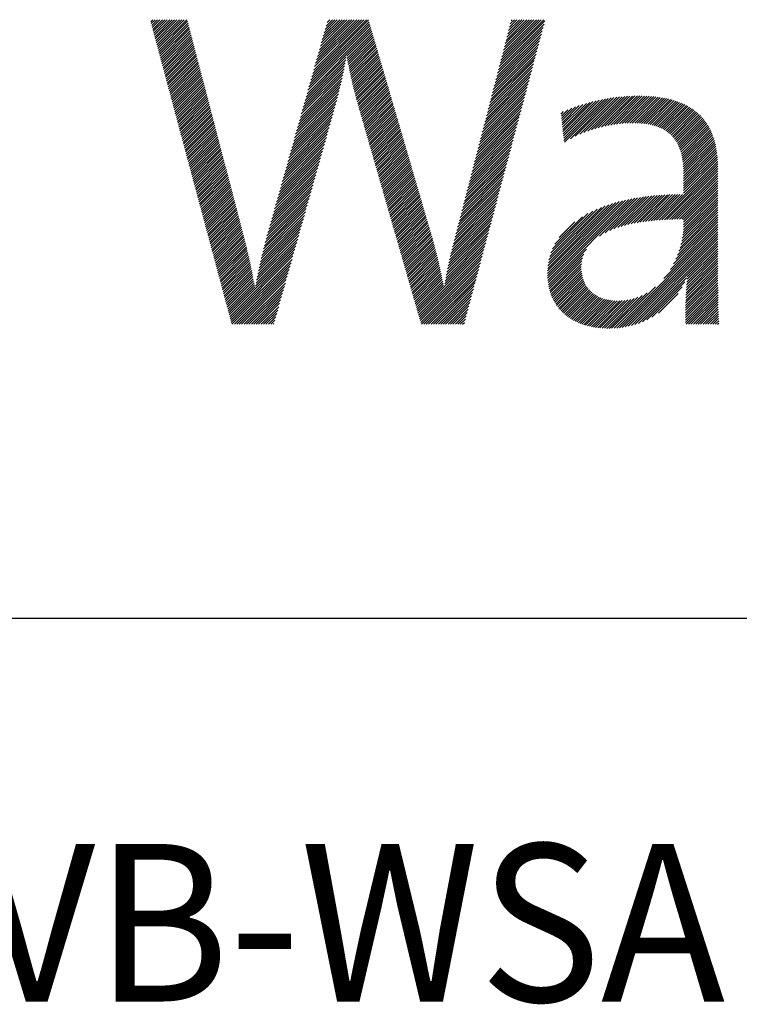
# Model space of a CAD drawing. Extents: x 1.6 to 20.6, y 0.9 to 26.
# Drawn here: x 3.2 to 4.8, y 23.3 to 25.5 of the extents above; entities that cross this region are included whole.
import ezdxf

# ---------------------------------------------------------------- set-up
doc = ezdxf.new("R2010")
doc.units = 0
doc.header["$LTSCALE"] = 2.5
doc.header["$MEASUREMENT"] = 0
doc.layers.get('0').update_dxf_attribs({"linetype": 'CONTINUOUS'})
doc.styles.add('PLATE', font='MyriadPro-Regular_0.ttf')

# ---------------------------------------------------------------- blocks, each defined once
blk = doc.blocks.new('CTITLE')
at = {"color": 4, "linetype": 'Continuous'}
for p, q in [((-6.92304, -0.29302), (-6.92297, -0.29294)), ((-6.92259, -0.29472), (-6.92081, -0.29294)), ((-6.92213, -0.29642), (-6.91865, -0.29294)), ((-6.92167, -0.29812), (-6.91649, -0.29294)), ((-6.92122, -0.29983), (-6.91433, -0.29294)), ((-6.92076, -0.30153), (-6.91217, -0.29294)), ((-6.92031, -0.30323), (-6.91002, -0.29294)), ((-6.91985, -0.30493), (-6.90786, -0.29294)), ((-6.91939, -0.30663), (-6.9057, -0.29294)), ((-6.91894, -0.30834), (-6.90354, -0.29294)), ((-6.91848, -0.31004), (-6.90138, -0.29294)), ((-6.91802, -0.31174), (-6.89922, -0.29294)), ((-6.91757, -0.31344), (-6.89706, -0.29294)), ((-6.91711, -0.31515), (-6.8949, -0.29294)), ((-6.91665, -0.31685), (-6.89275, -0.29294)), ((-6.9162, -0.31855), (-6.89059, -0.29294)), ((-6.91574, -0.32025), (-6.88982, -0.29433)), ((-6.91528, -0.32195), (-6.88937, -0.29605)), ((-6.78107, -0.34965), (-6.72796, -0.29654)), ((-6.78023, -0.34665), (-6.72845, -0.29487)), ((-6.77938, -0.34364), (-6.72894, -0.2932)), ((-6.77853, -0.34063), (-6.73084, -0.29294)), ((-6.77768, -0.33763), (-6.733, -0.29294)), ((-6.77684, -0.33462), (-6.73516, -0.29294)), ((-6.77599, -0.33162), (-6.73731, -0.29294)), ((-6.77514, -0.32861), (-6.73947, -0.29294)), ((-6.7743, -0.3256), (-6.74163, -0.29294)), ((-6.77345, -0.3226), (-6.74379, -0.29294)), ((-6.7726, -0.31959), (-6.74595, -0.29294)), ((-6.77175, -0.31659), (-6.74811, -0.29294)), ((-6.77091, -0.31358), (-6.75027, -0.29294)), ((-6.77006, -0.31058), (-6.75243, -0.29294)), ((-6.76921, -0.30757), (-6.75458, -0.29294)), ((-6.76837, -0.30456), (-6.75674, -0.29294)), ((-6.76752, -0.30156), (-6.7589, -0.29294)), ((-6.76667, -0.29855), (-6.76106, -0.29294)), ((-6.76583, -0.29555), (-6.76322, -0.29294)), ((-6.61348, -0.33749), (-6.57293, -0.29694)), ((-6.61272, -0.33458), (-6.57215, -0.294)), ((-6.61197, -0.33166), (-6.57325, -0.29294)), ((-6.61121, -0.32875), (-6.57541, -0.29294)), ((-6.61046, -0.32583), (-6.57757, -0.29294)), ((-6.6097, -0.32292), (-6.57972, -0.29294)), ((-6.60895, -0.32001), (-6.58188, -0.29294)), ((-6.60819, -0.31709), (-6.58404, -0.29294)), ((-6.60744, -0.31418), (-6.5862, -0.29294)), ((-6.60668, -0.31127), (-6.58836, -0.29294)), ((-6.60593, -0.30835), (-6.59052, -0.29294)), ((-6.60517, -0.30544), (-6.59268, -0.29294)), ((-6.60442, -0.30252), (-6.59484, -0.29294)), ((-6.60366, -0.29961), (-6.59699, -0.29294)), ((-6.60291, -0.2967), (-6.59915, -0.29294)), ((-6.60215, -0.29378), (-6.60131, -0.29294)), ((-6.91483, -0.32366), (-6.88893, -0.29776)), ((-6.91437, -0.32536), (-6.88848, -0.29947)), ((-6.91391, -0.32706), (-6.88803, -0.30118)), ((-6.91346, -0.32876), (-6.88758, -0.30289)), ((-6.913, -0.33047), (-6.88714, -0.3046)), ((-6.78361, -0.35867), (-6.72649, -0.30155)), ((-6.78277, -0.35566), (-6.72698, -0.29988)), ((-6.78192, -0.35266), (-6.72747, -0.29821)), ((-6.74826, -0.32547), (-6.726, -0.30322)), ((-6.74793, -0.3273), (-6.72552, -0.30489)), ((-6.61574, -0.34623), (-6.57529, -0.30577)), ((-6.61499, -0.34332), (-6.5745, -0.30283)), ((-6.61423, -0.3404), (-6.57372, -0.29989)), ((-6.91254, -0.33217), (-6.88669, -0.30631)), ((-6.91209, -0.33387), (-6.88624, -0.30802)), ((-6.91163, -0.33557), (-6.88579, -0.30973)), ((-6.91118, -0.33727), (-6.88534, -0.31144)), ((-6.91072, -0.33898), (-6.8849, -0.31315)), ((-6.91026, -0.34068), (-6.88445, -0.31487)), ((-6.7476, -0.32913), (-6.72503, -0.30656)), ((-6.74725, -0.33094), (-6.72454, -0.30823)), ((-6.74691, -0.33275), (-6.72405, -0.3099)), ((-6.74655, -0.33456), (-6.72356, -0.31157)), ((-6.74619, -0.33635), (-6.72307, -0.31324)), ((-6.74582, -0.33814), (-6.72258, -0.31491)), ((-6.61801, -0.35497), (-6.57764, -0.31461)), ((-6.61726, -0.35206), (-6.57686, -0.31166)), ((-6.6165, -0.34914), (-6.57607, -0.30872)), ((-6.90981, -0.34238), (-6.884, -0.31658)), ((-6.90935, -0.34408), (-6.88355, -0.31829)), ((-6.90889, -0.34579), (-6.8831, -0.32)), ((-6.90844, -0.34749), (-6.88266, -0.32171)), ((-6.90798, -0.34919), (-6.88221, -0.32342)), ((-6.74545, -0.33993), (-6.72209, -0.31658)), ((-6.74506, -0.34171), (-6.7216, -0.31825)), ((-6.74468, -0.34348), (-6.72111, -0.31992)), ((-6.74428, -0.34524), (-6.72063, -0.32159)), ((-6.74388, -0.347), (-6.72014, -0.32326)), ((-6.62028, -0.36371), (-6.58, -0.32344)), ((-6.61952, -0.3608), (-6.57921, -0.32049)), ((-6.61877, -0.35789), (-6.57843, -0.31755)), ((-6.90752, -0.35089), (-6.88176, -0.32513)), ((-6.90707, -0.3526), (-6.88131, -0.32684)), ((-6.90661, -0.3543), (-6.88087, -0.32855)), ((-6.90615, -0.356), (-6.88042, -0.33026)), ((-6.9057, -0.3577), (-6.87997, -0.33197)), ((-6.78616, -0.36769), (-6.74971, -0.33124)), ((-6.78531, -0.36468), (-6.74922, -0.3286)), ((-6.78446, -0.36167), (-6.74876, -0.32598)), ((-6.74347, -0.34875), (-6.71965, -0.32492)), ((-6.74306, -0.3505), (-6.71916, -0.32659)), ((-6.74264, -0.35223), (-6.71867, -0.32826)), ((-6.74221, -0.35397), (-6.71818, -0.32993)), ((-6.74178, -0.35569), (-6.71769, -0.3316)), ((-6.62254, -0.37246), (-6.58235, -0.33227)), ((-6.62179, -0.36954), (-6.58157, -0.32933)), ((-6.62103, -0.36663), (-6.58078, -0.32638)), ((-6.90524, -0.3594), (-6.87952, -0.33369)), ((-6.90478, -0.36111), (-6.87907, -0.3354)), ((-6.90433, -0.36281), (-6.87863, -0.33711)), ((-6.90387, -0.36451), (-6.87818, -0.33882)), ((-6.90341, -0.36621), (-6.87773, -0.34053)), ((-6.7887, -0.3767), (-6.75128, -0.33929)), ((-6.78785, -0.3737), (-6.75073, -0.33658)), ((-6.787, -0.37069), (-6.75021, -0.3339)), ((-6.74134, -0.35741), (-6.7172, -0.33327)), ((-6.74089, -0.35912), (-6.71671, -0.33494)), ((-6.74044, -0.36083), (-6.71622, -0.33661)), ((-6.73998, -0.36253), (-6.71574, -0.33828)), ((-6.73951, -0.36422), (-6.71525, -0.33995)), ((-6.62481, -0.3812), (-6.58471, -0.3411)), ((-6.62405, -0.37828), (-6.58392, -0.33816)), ((-6.6233, -0.37537), (-6.58314, -0.33521)), ((-6.90296, -0.36792), (-6.87728, -0.34224)), ((-6.9025, -0.36962), (-6.87684, -0.34395)), ((-6.90205, -0.37132), (-6.87639, -0.34566)), ((-6.90159, -0.37302), (-6.87594, -0.34737)), ((-6.90113, -0.37472), (-6.87549, -0.34908)), ((-6.79124, -0.38572), (-6.75305, -0.34753)), ((-6.79039, -0.38272), (-6.75244, -0.34476)), ((-6.78954, -0.37971), (-6.75185, -0.34201)), ((-6.73904, -0.36591), (-6.71476, -0.34162)), ((-6.73856, -0.36759), (-6.71427, -0.34329)), ((-6.73808, -0.36926), (-6.71378, -0.34496)), ((-6.7376, -0.37094), (-6.71329, -0.34663)), ((-6.73712, -0.37262), (-6.7128, -0.3483)), ((-6.62632, -0.38702), (-6.58628, -0.34699)), ((-6.62556, -0.38411), (-6.58549, -0.34405)), ((-6.90068, -0.37643), (-6.87504, -0.3508)), ((-6.90022, -0.37813), (-6.8746, -0.35251)), ((-6.89976, -0.37983), (-6.87415, -0.35422)), ((-6.89931, -0.38153), (-6.8737, -0.35593)), ((-6.89885, -0.38324), (-6.87325, -0.35764)), ((-6.79378, -0.39474), (-6.75502, -0.35598)), ((-6.79293, -0.39173), (-6.75434, -0.35314)), ((-6.79209, -0.38873), (-6.75368, -0.35032)), ((-6.73663, -0.37429), (-6.71231, -0.34997)), ((-6.73615, -0.37597), (-6.71182, -0.35164)), ((-6.73567, -0.37764), (-6.71133, -0.35331)), ((-6.73519, -0.37932), (-6.71085, -0.35498)), ((-6.7347, -0.381), (-6.71036, -0.35665)), ((-6.73422, -0.38267), (-6.70987, -0.35832)), ((-6.62858, -0.39577), (-6.58864, -0.35582)), ((-6.62783, -0.39285), (-6.58785, -0.35288)), ((-6.62707, -0.38994), (-6.58707, -0.34993)), ((-6.89839, -0.38494), (-6.8728, -0.35935)), ((-6.89794, -0.38664), (-6.87236, -0.36106)), ((-6.89748, -0.38834), (-6.87191, -0.36277)), ((-6.89702, -0.39005), (-6.87146, -0.36448)), ((-6.89657, -0.39175), (-6.87101, -0.36619)), ((-6.79632, -0.40376), (-6.75721, -0.36464)), ((-6.79547, -0.40075), (-6.75645, -0.36173)), ((-6.79463, -0.39775), (-6.75572, -0.35884)), ((-6.73374, -0.38435), (-6.70938, -0.35999)), ((-6.73325, -0.38602), (-6.70889, -0.36166)), ((-6.73277, -0.3877), (-6.7084, -0.36333)), ((-6.73229, -0.38938), (-6.70791, -0.365)), ((-6.73181, -0.39105), (-6.70742, -0.36667)), ((-6.63085, -0.40451), (-6.59099, -0.36465)), ((-6.63009, -0.40159), (-6.59021, -0.36171)), ((-6.62934, -0.39868), (-6.58942, -0.35876)), ((-6.55648, -0.38843), (-6.53532, -0.36727)), ((-6.55627, -0.39038), (-6.53232, -0.36643)), ((-6.55607, -0.39233), (-6.52941, -0.36567)), ((-6.55586, -0.39428), (-6.52656, -0.36499)), ((-6.55565, -0.39623), (-6.52379, -0.36437)), ((-6.55544, -0.39819), (-6.52107, -0.36381)), ((-6.55524, -0.40014), (-6.51841, -0.36331)), ((-6.55473, -0.40179), (-6.51581, -0.36287)), ((-6.54954, -0.39876), (-6.51325, -0.36247)), ((-6.54514, -0.39652), (-6.51074, -0.36212)), ((-6.54119, -0.39473), (-6.50827, -0.36181)), ((-6.53753, -0.39323), (-6.50585, -0.36155)), ((-6.53409, -0.39195), (-6.50347, -0.36132)), ((-6.53082, -0.39084), (-6.50112, -0.36113)), ((-6.5277, -0.38987), (-6.49881, -0.36098)), ((-6.52469, -0.38902), (-6.49653, -0.36086)), ((-6.52178, -0.38827), (-6.49428, -0.36077)), ((-6.51896, -0.38761), (-6.49207, -0.36072)), ((-6.51623, -0.38704), (-6.48988, -0.36069)), ((-6.51357, -0.38654), (-6.48773, -0.36069)), ((-6.51098, -0.38611), (-6.4856, -0.36072)), ((-6.50846, -0.38574), (-6.4835, -0.36078)), ((-6.50599, -0.38543), (-6.48142, -0.36086)), ((-6.50359, -0.38519), (-6.47938, -0.36098)), ((-6.50123, -0.38499), (-6.47737, -0.36113)), ((-6.49894, -0.38486), (-6.47538, -0.3613)), ((-6.49669, -0.38477), (-6.47343, -0.3615)), ((-6.4945, -0.38473), (-6.4715, -0.36174)), ((-6.49235, -0.38475), (-6.46961, -0.362)), ((-6.49026, -0.38481), (-6.46775, -0.3623)), ((-6.4882, -0.38491), (-6.46591, -0.36263)), ((-6.48619, -0.38506), (-6.46411, -0.36298)), ((-6.48423, -0.38526), (-6.46234, -0.36337)), ((-6.48232, -0.38551), (-6.4606, -0.36379)), ((-6.48046, -0.3858), (-6.4589, -0.36424)), ((-6.47864, -0.38615), (-6.45722, -0.36473)), ((-6.47688, -0.38655), (-6.45558, -0.36524)), ((-6.47517, -0.38699), (-6.45397, -0.36579)), ((-6.47351, -0.38749), (-6.45239, -0.36638)), ((-6.4719, -0.38805), (-6.45085, -0.36699)), ((-6.89611, -0.39345), (-6.87057, -0.3679)), ((-6.89565, -0.39515), (-6.87012, -0.36962)), ((-6.8952, -0.39685), (-6.86967, -0.37133)), ((-6.89474, -0.39856), (-6.86922, -0.37304)), ((-6.89428, -0.40026), (-6.86877, -0.37475)), ((-6.79886, -0.41277), (-6.75966, -0.37357)), ((-6.79801, -0.40977), (-6.75881, -0.37057)), ((-6.79717, -0.40676), (-6.75798, -0.36758)), ((-6.73132, -0.39273), (-6.70693, -0.36834)), ((-6.73084, -0.3944), (-6.70644, -0.37001)), ((-6.73036, -0.39608), (-6.70595, -0.37168)), ((-6.72988, -0.39776), (-6.70547, -0.37335)), ((-6.72939, -0.39943), (-6.70498, -0.37502)), ((-6.63311, -0.41325), (-6.59335, -0.37348)), ((-6.63236, -0.41034), (-6.59256, -0.37054)), ((-6.6316, -0.40742), (-6.59178, -0.3676)), ((-6.55773, -0.37672), (-6.55549, -0.37449)), ((-6.55752, -0.37867), (-6.55179, -0.37295)), ((-6.55731, -0.38063), (-6.54826, -0.37157)), ((-6.5571, -0.38258), (-6.54485, -0.37033)), ((-6.5569, -0.38453), (-6.54157, -0.3692)), ((-6.55669, -0.38648), (-6.5384, -0.36819)), ((-6.47035, -0.38865), (-6.44934, -0.36764)), ((-6.46885, -0.38931), (-6.44786, -0.36832)), ((-6.46741, -0.39002), (-6.44642, -0.36904)), ((-6.46602, -0.39079), (-6.44501, -0.36979)), ((-6.46468, -0.39162), (-6.44364, -0.37057)), ((-6.4634, -0.39249), (-6.4423, -0.37139)), ((-6.46218, -0.39343), (-6.441, -0.37225)), ((-6.46101, -0.39442), (-6.43973, -0.37314)), ((-6.4599, -0.39547), (-6.43849, -0.37406)), ((-6.45884, -0.39657), (-6.43729, -0.37502)), ((-6.45784, -0.39773), (-6.43613, -0.37602)), ((-6.89383, -0.40196), (-6.86833, -0.37646)), ((-6.89337, -0.40366), (-6.86788, -0.37817)), ((-6.89292, -0.40537), (-6.86743, -0.37988)), ((-6.89246, -0.40707), (-6.86698, -0.38159)), ((-6.892, -0.40877), (-6.86654, -0.3833)), ((-6.8014, -0.42179), (-6.7622, -0.38259)), ((-6.80056, -0.41879), (-6.76135, -0.37958)), ((-6.79971, -0.41578), (-6.76051, -0.37658)), ((-6.72891, -0.40111), (-6.70449, -0.37669)), ((-6.72843, -0.40279), (-6.704, -0.37836)), ((-6.72794, -0.40446), (-6.70351, -0.38003)), ((-6.72746, -0.40614), (-6.70302, -0.3817)), ((-6.72698, -0.40781), (-6.70253, -0.38337)), ((-6.63538, -0.42199), (-6.5957, -0.38232)), ((-6.63462, -0.41908), (-6.59492, -0.37937)), ((-6.63387, -0.41616), (-6.59413, -0.37643)), ((-6.4569, -0.39894), (-6.435, -0.37705)), ((-6.45601, -0.40022), (-6.43391, -0.37812)), ((-6.45518, -0.40154), (-6.43286, -0.37922)), ((-6.4544, -0.40292), (-6.43184, -0.38036)), ((-6.45368, -0.40436), (-6.43086, -0.38154)), ((-6.45301, -0.40585), (-6.42991, -0.38275)), ((-6.45239, -0.40739), (-6.429, -0.384)), ((-6.89155, -0.41047), (-6.86609, -0.38501)), ((-6.89109, -0.41217), (-6.86564, -0.38672)), ((-6.89063, -0.41388), (-6.86519, -0.38844)), ((-6.89018, -0.41558), (-6.86474, -0.39015)), ((-6.88972, -0.41728), (-6.8643, -0.39186)), ((-6.88926, -0.41898), (-6.86385, -0.39357)), ((-6.80394, -0.43081), (-6.76474, -0.39161)), ((-6.8031, -0.4278), (-6.7639, -0.3886)), ((-6.80225, -0.4248), (-6.76305, -0.3856)), ((-6.7265, -0.40949), (-6.70204, -0.38504)), ((-6.72601, -0.41117), (-6.70155, -0.38671)), ((-6.72553, -0.41284), (-6.70106, -0.38838)), ((-6.72505, -0.41452), (-6.70058, -0.39005)), ((-6.72457, -0.41619), (-6.70009, -0.39172)), ((-6.72408, -0.41787), (-6.6996, -0.39338)), ((-6.63764, -0.43073), (-6.59806, -0.39115)), ((-6.63689, -0.42782), (-6.59727, -0.3882)), ((-6.63613, -0.4249), (-6.59649, -0.38526)), ((-6.45183, -0.40899), (-6.42813, -0.38529)), ((-6.45132, -0.41063), (-6.4273, -0.38661)), ((-6.45086, -0.41233), (-6.4265, -0.38797)), ((-6.45045, -0.41408), (-6.42574, -0.38937)), ((-6.45009, -0.41588), (-6.42502, -0.39081)), ((-6.44977, -0.41772), (-6.42433, -0.39228)), ((-6.88881, -0.42069), (-6.8634, -0.39528)), ((-6.88835, -0.42239), (-6.86295, -0.39699)), ((-6.88789, -0.42409), (-6.8625, -0.3987)), ((-6.88744, -0.42579), (-6.86206, -0.40041)), ((-6.88698, -0.4275), (-6.86161, -0.40212)), ((-6.80649, -0.43983), (-6.76729, -0.40063)), ((-6.80564, -0.43682), (-6.76644, -0.39762)), ((-6.80479, -0.43382), (-6.76559, -0.39462)), ((-6.7236, -0.41955), (-6.69911, -0.39505)), ((-6.72312, -0.42122), (-6.69862, -0.39672)), ((-6.72263, -0.4229), (-6.69813, -0.39839)), ((-6.72215, -0.42457), (-6.69764, -0.40006)), ((-6.72167, -0.42625), (-6.69715, -0.40173)), ((-6.63991, -0.43947), (-6.60041, -0.39998)), ((-6.63915, -0.43656), (-6.59963, -0.39704)), ((-6.6384, -0.43365), (-6.59884, -0.39409)), ((-6.44951, -0.41962), (-6.42369, -0.39379)), ((-6.44928, -0.42155), (-6.42307, -0.39534)), ((-6.44911, -0.42353), (-6.4225, -0.39693)), ((-6.44897, -0.42556), (-6.42197, -0.39855)), ((-6.44888, -0.42762), (-6.42147, -0.40021)), ((-6.44882, -0.42973), (-6.42101, -0.40191)), ((-6.88652, -0.4292), (-6.86116, -0.40383)), ((-6.88607, -0.4309), (-6.86071, -0.40555)), ((-6.88561, -0.4326), (-6.86027, -0.40726)), ((-6.88515, -0.4343), (-6.85982, -0.40897)), ((-6.8847, -0.43601), (-6.85937, -0.41068)), ((-6.80903, -0.44885), (-6.76983, -0.40965)), ((-6.80818, -0.44584), (-6.76898, -0.40664)), ((-6.80733, -0.44283), (-6.76813, -0.40363)), ((-6.72119, -0.42793), (-6.69666, -0.4034)), ((-6.7207, -0.4296), (-6.69617, -0.40507)), ((-6.72022, -0.43128), (-6.69569, -0.40674)), ((-6.71974, -0.43295), (-6.6952, -0.40841)), ((-6.71926, -0.43463), (-6.69471, -0.41008)), ((-6.64217, -0.44821), (-6.60277, -0.40881)), ((-6.64142, -0.4453), (-6.60198, -0.40587)), ((-6.64066, -0.44239), (-6.6012, -0.40292)), ((-6.44881, -0.43187), (-6.42059, -0.40365)), ((-6.44881, -0.43403), (-6.4202, -0.40542)), ((-6.44881, -0.43619), (-6.41985, -0.40723)), ((-6.44881, -0.43835), (-6.41954, -0.40908)), ((-6.44881, -0.44051), (-6.41927, -0.41096)), ((-6.88424, -0.43771), (-6.85892, -0.41239)), ((-6.88379, -0.43941), (-6.85847, -0.4141)), ((-6.88333, -0.44111), (-6.85803, -0.41581)), ((-6.88287, -0.44282), (-6.85758, -0.41752)), ((-6.88242, -0.44452), (-6.85713, -0.41923)), ((-6.81157, -0.45786), (-6.77237, -0.41866)), ((-6.81072, -0.45486), (-6.77152, -0.41566)), ((-6.80987, -0.45185), (-6.77068, -0.41265)), ((-6.71877, -0.43631), (-6.69422, -0.41175)), ((-6.71829, -0.43798), (-6.69373, -0.41342)), ((-6.71781, -0.43966), (-6.69324, -0.41509)), ((-6.71732, -0.44133), (-6.69275, -0.41676)), ((-6.71684, -0.44301), (-6.69226, -0.41843)), ((-6.64444, -0.45696), (-6.60512, -0.41764)), ((-6.64368, -0.45404), (-6.60434, -0.4147)), ((-6.64293, -0.45113), (-6.60355, -0.41175)), ((-6.47058, -0.47091), (-6.41853, -0.41886)), ((-6.44881, -0.44267), (-6.41903, -0.41288)), ((-6.44881, -0.44482), (-6.41882, -0.41484)), ((-6.44881, -0.44698), (-6.41866, -0.41683)), ((-6.88196, -0.44622), (-6.85668, -0.42094)), ((-6.8815, -0.44792), (-6.85623, -0.42265)), ((-6.88105, -0.44962), (-6.85579, -0.42437)), ((-6.88059, -0.45133), (-6.85534, -0.42608)), ((-6.88013, -0.45303), (-6.85489, -0.42779)), ((-6.81411, -0.46688), (-6.77491, -0.42768)), ((-6.81326, -0.46387), (-6.77407, -0.42468)), ((-6.81242, -0.46087), (-6.77322, -0.42167)), ((-6.71636, -0.44469), (-6.69177, -0.4201)), ((-6.71588, -0.44636), (-6.69128, -0.42177)), ((-6.71539, -0.44804), (-6.6908, -0.42344)), ((-6.71491, -0.44971), (-6.69031, -0.42511)), ((-6.71443, -0.45139), (-6.68982, -0.42678)), ((-6.71395, -0.45307), (-6.68933, -0.42845)), ((-6.6467, -0.4657), (-6.60748, -0.42647)), ((-6.64595, -0.46278), (-6.60669, -0.42353)), ((-6.64519, -0.45987), (-6.60591, -0.42059)), ((-6.46826, -0.47075), (-6.41843, -0.42092)), ((-6.46596, -0.47061), (-6.41837, -0.42302)), ((-6.46368, -0.47049), (-6.41835, -0.42516)), ((-6.46143, -0.4704), (-6.41835, -0.42732)), ((-6.87968, -0.45473), (-6.85444, -0.4295)), ((-6.87922, -0.45643), (-6.854, -0.43121)), ((-6.87876, -0.45814), (-6.85355, -0.43292)), ((-6.87831, -0.45984), (-6.8531, -0.43463)), ((-6.87785, -0.46154), (-6.85265, -0.43634)), ((-6.81665, -0.4759), (-6.77746, -0.4367)), ((-6.8158, -0.47289), (-6.77661, -0.4337)), ((-6.81496, -0.46989), (-6.77576, -0.43069)), ((-6.71346, -0.45474), (-6.68884, -0.43012)), ((-6.71298, -0.45642), (-6.68835, -0.43179)), ((-6.7125, -0.45809), (-6.68786, -0.43346)), ((-6.71201, -0.45977), (-6.68737, -0.43513)), ((-6.71153, -0.46145), (-6.68688, -0.4368)), ((-6.64897, -0.47444), (-6.60983, -0.43531)), ((-6.64821, -0.47153), (-6.60905, -0.43236)), ((-6.64746, -0.46861), (-6.60826, -0.42942)), ((-6.45919, -0.47032), (-6.41835, -0.42947)), ((-6.45697, -0.47025), (-6.41835, -0.43163)), ((-6.45476, -0.47021), (-6.41835, -0.43379)), ((-6.45257, -0.47018), (-6.41835, -0.43595)), ((-6.87739, -0.46324), (-6.8522, -0.43805)), ((-6.87694, -0.46494), (-6.85176, -0.43976)), ((-6.87648, -0.46665), (-6.85131, -0.44147)), ((-6.87602, -0.46835), (-6.85086, -0.44319)), ((-6.87557, -0.47005), (-6.85041, -0.4449)), ((-6.81921, -0.48493), (-6.78, -0.44572)), ((-6.81835, -0.48191), (-6.77915, -0.44271)), ((-6.8175, -0.4789), (-6.7783, -0.43971)), ((-6.71105, -0.46312), (-6.68639, -0.43847)), ((-6.71057, -0.4648), (-6.68591, -0.44014)), ((-6.71008, -0.46648), (-6.68542, -0.44181)), ((-6.7096, -0.46815), (-6.68493, -0.44348)), ((-6.70912, -0.46983), (-6.68444, -0.44515)), ((-6.65123, -0.48318), (-6.61219, -0.44414)), ((-6.65048, -0.48027), (-6.6114, -0.44119)), ((-6.64972, -0.47735), (-6.61062, -0.43825)), ((-6.4504, -0.47016), (-6.41835, -0.43811)), ((-6.44883, -0.47507), (-6.41835, -0.44459)), ((-6.44881, -0.47073), (-6.41835, -0.44027)), ((-6.44881, -0.47289), (-6.41835, -0.44243)), ((-6.87511, -0.47175), (-6.84997, -0.44661)), ((-6.87465, -0.47346), (-6.84952, -0.44832)), ((-6.8742, -0.47516), (-6.84907, -0.45003)), ((-6.87374, -0.47686), (-6.84862, -0.45174)), ((-6.87329, -0.47856), (-6.84817, -0.45345)), ((-6.82156, -0.49376), (-6.78254, -0.45474)), ((-6.82081, -0.49085), (-6.78169, -0.45173)), ((-6.82003, -0.48791), (-6.78085, -0.44873)), ((-6.70864, -0.4715), (-6.68395, -0.44682)), ((-6.70815, -0.47318), (-6.68346, -0.44849)), ((-6.70767, -0.47486), (-6.68297, -0.45016)), ((-6.70719, -0.47653), (-6.68248, -0.45183)), ((-6.7067, -0.47821), (-6.68199, -0.4535)), ((-6.65351, -0.49193), (-6.61454, -0.45297)), ((-6.65274, -0.48901), (-6.61376, -0.45003)), ((-6.65199, -0.48609), (-6.61297, -0.44708)), ((-6.56988, -0.5184), (-6.50607, -0.4546)), ((-6.56986, -0.52054), (-6.5032, -0.45388)), ((-6.56976, -0.5226), (-6.50039, -0.45323)), ((-6.5696, -0.5246), (-6.49764, -0.45264)), ((-6.56938, -0.52654), (-6.49494, -0.4521)), ((-6.5691, -0.52841), (-6.4923, -0.45161)), ((-6.52377, -0.48524), (-6.4897, -0.45117)), ((-6.51854, -0.48218), (-6.48714, -0.45077)), ((-6.51442, -0.48022), (-6.48461, -0.45041)), ((-6.51079, -0.47874), (-6.48213, -0.45008)), ((-6.50744, -0.47755), (-6.47967, -0.44978)), ((-6.50429, -0.47656), (-6.47724, -0.44951)), ((-6.50129, -0.47572), (-6.47485, -0.44927)), ((-6.4984, -0.47499), (-6.47248, -0.44906)), ((-6.49561, -0.47435), (-6.47013, -0.44887)), ((-6.49289, -0.47379), (-6.46781, -0.44871)), ((-6.49024, -0.4733), (-6.4655, -0.44857)), ((-6.48764, -0.47286), (-6.46322, -0.44844)), ((-6.48509, -0.47247), (-6.46096, -0.44834)), ((-6.48259, -0.47213), (-6.45872, -0.44826)), ((-6.48012, -0.47182), (-6.4565, -0.44819)), ((-6.47769, -0.47155), (-6.45429, -0.44815)), ((-6.47529, -0.47131), (-6.4521, -0.44812)), ((-6.47292, -0.47109), (-6.44993, -0.4481)), ((-6.44961, -0.48448), (-6.41835, -0.45322)), ((-6.44929, -0.48201), (-6.41835, -0.45106)), ((-6.44906, -0.47962), (-6.41835, -0.4489)), ((-6.44891, -0.47731), (-6.41835, -0.44674)), ((-6.87283, -0.48027), (-6.84773, -0.45516)), ((-6.87237, -0.48197), (-6.84728, -0.45687)), ((-6.87192, -0.48367), (-6.84683, -0.45858)), ((-6.87146, -0.48537), (-6.84638, -0.4603)), ((-6.871, -0.48707), (-6.84593, -0.46201)), ((-6.82298, -0.49949), (-6.78423, -0.46075)), ((-6.82228, -0.49664), (-6.78339, -0.45775)), ((-6.70622, -0.47988), (-6.6815, -0.45517)), ((-6.70574, -0.48156), (-6.68102, -0.45684)), ((-6.70526, -0.48324), (-6.68053, -0.45851)), ((-6.70477, -0.48491), (-6.68004, -0.46017)), ((-6.70429, -0.48659), (-6.67955, -0.46184)), ((-6.70381, -0.48826), (-6.67906, -0.46351)), ((-6.65565, -0.50055), (-6.6169, -0.4618)), ((-6.65496, -0.4977), (-6.61611, -0.45886)), ((-6.65425, -0.49483), (-6.61533, -0.45591)), ((-6.56983, -0.5162), (-6.50903, -0.45539)), ((-6.56969, -0.5139), (-6.51208, -0.45628)), ((-6.56944, -0.51149), (-6.51523, -0.45728)), ((-6.56906, -0.50895), (-6.51851, -0.4584)), ((-6.56853, -0.50626), (-6.52196, -0.45968)), ((-6.56779, -0.50336), (-6.5256, -0.46117)), ((-6.56677, -0.50018), (-6.52952, -0.46293)), ((-6.45198, -0.49549), (-6.41835, -0.46186)), ((-6.45118, -0.49253), (-6.41835, -0.4597)), ((-6.45054, -0.48973), (-6.41835, -0.45754)), ((-6.45002, -0.48705), (-6.41835, -0.45538)), ((-6.87055, -0.48878), (-6.84549, -0.46372)), ((-6.87009, -0.49048), (-6.84504, -0.46543)), ((-6.86963, -0.49218), (-6.84459, -0.46714)), ((-6.86918, -0.49388), (-6.84414, -0.46885)), ((-6.86872, -0.49559), (-6.8437, -0.47056)), ((-6.86826, -0.49729), (-6.84325, -0.47227)), ((-6.82493, -0.50792), (-6.78678, -0.46977)), ((-6.8243, -0.50513), (-6.78593, -0.46676)), ((-6.82365, -0.50232), (-6.78508, -0.46376)), ((-6.70333, -0.48994), (-6.67857, -0.46518)), ((-6.70284, -0.49162), (-6.67808, -0.46685)), ((-6.70236, -0.49329), (-6.67759, -0.46852)), ((-6.70188, -0.49497), (-6.6771, -0.47019)), ((-6.70139, -0.49664), (-6.67661, -0.47186)), ((-6.65757, -0.50895), (-6.61926, -0.47063)), ((-6.65696, -0.50618), (-6.61847, -0.46769)), ((-6.65632, -0.50338), (-6.61769, -0.46475)), ((-6.56535, -0.4966), (-6.53385, -0.4651)), ((-6.56324, -0.49233), (-6.53886, -0.46795)), ((-6.45773, -0.50987), (-6.41835, -0.47049)), ((-6.45571, -0.5057), (-6.41835, -0.46833)), ((-6.45418, -0.502), (-6.41835, -0.46617)), ((-6.45296, -0.49863), (-6.41835, -0.46401)), ((-6.86781, -0.49899), (-6.8428, -0.47398)), ((-6.86735, -0.50069), (-6.84235, -0.47569)), ((-6.86689, -0.50239), (-6.8419, -0.4774)), ((-6.86644, -0.5041), (-6.84146, -0.47912)), ((-6.86598, -0.5058), (-6.84101, -0.48083)), ((-6.82672, -0.51619), (-6.78932, -0.47879)), ((-6.82614, -0.51345), (-6.78847, -0.47578)), ((-6.82554, -0.51069), (-6.78762, -0.47278)), ((-6.70091, -0.49832), (-6.67612, -0.47353)), ((-6.70043, -0.5), (-6.67564, -0.4752)), ((-6.69995, -0.50167), (-6.67515, -0.47687)), ((-6.69946, -0.50335), (-6.67466, -0.47854)), ((-6.69898, -0.50502), (-6.67417, -0.48021)), ((-6.65927, -0.51712), (-6.62161, -0.47946)), ((-6.65873, -0.51442), (-6.62083, -0.47652)), ((-6.65816, -0.5117), (-6.62004, -0.47358)), ((-6.55945, -0.48638), (-6.54555, -0.47248)), ((-6.50825, -0.56687), (-6.41835, -0.47697)), ((-6.50585, -0.56663), (-6.41835, -0.47913)), ((-6.4664, -0.52286), (-6.41835, -0.47481)), ((-6.46061, -0.51491), (-6.41835, -0.47265)), ((-6.86552, -0.5075), (-6.84056, -0.48254)), ((-6.86507, -0.5092), (-6.84012, -0.48426)), ((-6.86461, -0.51091), (-6.83968, -0.48598)), ((-6.86416, -0.51261), (-6.83925, -0.4877)), ((-6.8637, -0.51431), (-6.83881, -0.48942)), ((-6.82839, -0.52434), (-6.79186, -0.48781)), ((-6.82785, -0.52163), (-6.79101, -0.4848)), ((-6.82729, -0.51892), (-6.79017, -0.4818)), ((-6.6985, -0.5067), (-6.67368, -0.48188)), ((-6.69802, -0.50838), (-6.67319, -0.48355)), ((-6.69753, -0.51005), (-6.6727, -0.48522)), ((-6.69705, -0.51173), (-6.67222, -0.4869)), ((-6.69657, -0.5134), (-6.67174, -0.48858)), ((-6.66077, -0.5251), (-6.62397, -0.4883)), ((-6.66029, -0.52246), (-6.62318, -0.48535)), ((-6.65979, -0.5198), (-6.6224, -0.48241)), ((-6.50336, -0.5663), (-6.41835, -0.48128)), ((-6.50078, -0.56587), (-6.41835, -0.48344)), ((-6.49808, -0.56533), (-6.41835, -0.4856)), ((-6.49524, -0.56465), (-6.41835, -0.48776)), ((-6.86324, -0.51601), (-6.83838, -0.49115)), ((-6.86279, -0.51772), (-6.83796, -0.49288)), ((-6.86233, -0.51942), (-6.83753, -0.49462)), ((-6.86187, -0.52112), (-6.83711, -0.49636)), ((-6.86142, -0.52282), (-6.8367, -0.4981)), ((-6.85274, -0.55516), (-6.7944, -0.49683)), ((-6.82946, -0.52972), (-6.79356, -0.49382)), ((-6.82893, -0.52703), (-6.79271, -0.49081)), ((-6.69608, -0.51508), (-6.67127, -0.49026)), ((-6.6956, -0.51676), (-6.6708, -0.49196)), ((-6.69512, -0.51843), (-6.67034, -0.49366)), ((-6.69464, -0.52011), (-6.66989, -0.49536)), ((-6.69415, -0.52178), (-6.66944, -0.49707)), ((-6.68498, -0.55363), (-6.62554, -0.49418)), ((-6.6845, -0.55531), (-6.62632, -0.49713)), ((-6.66123, -0.52772), (-6.62475, -0.49124)), ((-6.56876, -0.53023), (-6.53532, -0.4968)), ((-6.49224, -0.56381), (-6.41835, -0.48992)), ((-6.48903, -0.56276), (-6.41835, -0.49208)), ((-6.44588, -0.52609), (-6.41835, -0.49855)), ((-6.44558, -0.52147), (-6.41835, -0.49424)), ((-6.44555, -0.5236), (-6.41835, -0.4964)), ((-6.86096, -0.52452), (-6.83628, -0.49985)), ((-6.8605, -0.52623), (-6.83588, -0.5016)), ((-6.86005, -0.52793), (-6.83548, -0.50336)), ((-6.85959, -0.52963), (-6.83508, -0.50512)), ((-6.85913, -0.53133), (-6.83468, -0.50688)), ((-6.85229, -0.55687), (-6.79525, -0.49983)), ((-6.85183, -0.55857), (-6.7961, -0.50284)), ((-6.85137, -0.56027), (-6.79695, -0.50585)), ((-6.69367, -0.52346), (-6.669, -0.49879)), ((-6.69319, -0.52514), (-6.66857, -0.50051)), ((-6.69271, -0.52681), (-6.66814, -0.50224)), ((-6.69222, -0.52849), (-6.66771, -0.50398)), ((-6.69174, -0.53017), (-6.66729, -0.50571)), ((-6.68402, -0.55698), (-6.62711, -0.50007)), ((-6.68353, -0.55866), (-6.62789, -0.50302)), ((-6.68305, -0.56033), (-6.62868, -0.50596)), ((-6.56836, -0.532), (-6.53755, -0.50119)), ((-6.56791, -0.53371), (-6.53868, -0.50447)), ((-6.56741, -0.53536), (-6.53932, -0.50727)), ((-6.4467, -0.53555), (-6.41835, -0.50719)), ((-6.44656, -0.53324), (-6.41835, -0.50503)), ((-6.44637, -0.5309), (-6.41835, -0.50287)), ((-6.44615, -0.52852), (-6.41835, -0.50071)), ((-6.85868, -0.53304), (-6.8343, -0.50865)), ((-6.85822, -0.53474), (-6.83391, -0.51043)), ((-6.85776, -0.53644), (-6.83354, -0.51221)), ((-6.85731, -0.53814), (-6.83317, -0.514)), ((-6.85685, -0.53984), (-6.8328, -0.51579)), ((-6.85092, -0.56197), (-6.79779, -0.50885)), ((-6.85036, -0.56357), (-6.79864, -0.51186)), ((-6.8482, -0.56357), (-6.79949, -0.51486)), ((-6.69126, -0.53184), (-6.66687, -0.50746)), ((-6.69077, -0.53352), (-6.66647, -0.50921)), ((-6.69029, -0.53519), (-6.66606, -0.51096)), ((-6.68981, -0.53687), (-6.66566, -0.51272)), ((-6.68933, -0.53855), (-6.66527, -0.51449)), ((-6.68257, -0.56201), (-6.62946, -0.5089)), ((-6.68197, -0.56357), (-6.63025, -0.51185)), ((-6.67982, -0.56357), (-6.63103, -0.51479)), ((-6.56686, -0.53697), (-6.53966, -0.50977)), ((-6.56626, -0.53853), (-6.53981, -0.51208)), ((-6.56562, -0.54004), (-6.5398, -0.51423)), ((-6.44706, -0.54454), (-6.41834, -0.51582)), ((-6.447, -0.54232), (-6.41834, -0.51366)), ((-6.44692, -0.54008), (-6.41835, -0.51151)), ((-6.44682, -0.53782), (-6.41835, -0.50935)), ((-6.85639, -0.54155), (-6.83244, -0.51759)), ((-6.85594, -0.54325), (-6.83209, -0.5194)), ((-6.85548, -0.54495), (-6.83174, -0.52121)), ((-6.85503, -0.54665), (-6.8314, -0.52303)), ((-6.85457, -0.54836), (-6.83107, -0.52486)), ((-6.84604, -0.56357), (-6.80034, -0.51787)), ((-6.84388, -0.56357), (-6.80118, -0.52088)), ((-6.84172, -0.56357), (-6.80203, -0.52388)), ((-6.68884, -0.54022), (-6.66488, -0.51626)), ((-6.68836, -0.5419), (-6.6645, -0.51804)), ((-6.68788, -0.54357), (-6.66412, -0.51982)), ((-6.6874, -0.54525), (-6.66375, -0.52161)), ((-6.68691, -0.54693), (-6.66339, -0.5234)), ((-6.67766, -0.56357), (-6.63182, -0.51774)), ((-6.6755, -0.56357), (-6.6326, -0.52068)), ((-6.67334, -0.56357), (-6.63339, -0.52362)), ((-6.56492, -0.54151), (-6.53968, -0.51626)), ((-6.56418, -0.54293), (-6.53945, -0.51819)), ((-6.5634, -0.5443), (-6.53912, -0.52003)), ((-6.56257, -0.54563), (-6.53871, -0.52177)), ((-6.5617, -0.54692), (-6.5382, -0.52342)), ((-6.48553, -0.56142), (-6.44626, -0.52215)), ((-6.44719, -0.5533), (-6.41832, -0.52443)), ((-6.44717, -0.55112), (-6.41833, -0.52228)), ((-6.44714, -0.54894), (-6.41833, -0.52013)), ((-6.44711, -0.54674), (-6.41834, -0.51797)), ((-6.85411, -0.55006), (-6.83074, -0.52669)), ((-6.85366, -0.55176), (-6.83042, -0.52853)), ((-6.8532, -0.55346), (-6.83011, -0.53037)), ((-6.83956, -0.56357), (-6.80288, -0.52689)), ((-6.83741, -0.56357), (-6.80373, -0.52989)), ((-6.83525, -0.56357), (-6.80457, -0.5329)), ((-6.68643, -0.5486), (-6.66303, -0.5252)), ((-6.68595, -0.55028), (-6.66268, -0.52701)), ((-6.68546, -0.55195), (-6.66234, -0.52883)), ((-6.67118, -0.56357), (-6.63417, -0.52657)), ((-6.66902, -0.56357), (-6.63496, -0.52951)), ((-6.66686, -0.56357), (-6.63574, -0.53245)), ((-6.56079, -0.54817), (-6.53762, -0.525)), ((-6.55984, -0.54938), (-6.53696, -0.5265)), ((-6.55884, -0.55054), (-6.53623, -0.52793)), ((-6.55781, -0.55167), (-6.53543, -0.52929)), ((-6.55674, -0.55275), (-6.53456, -0.53058)), ((-6.55562, -0.5538), (-6.53363, -0.5318)), ((-6.55447, -0.55481), (-6.53263, -0.53296)), ((-6.51058, -0.56704), (-6.47379, -0.53026)), ((-6.48165, -0.5597), (-6.44789, -0.52594)), ((-6.47712, -0.55733), (-6.45017, -0.53037)), ((-6.44721, -0.55764), (-6.41829, -0.52872)), ((-6.44721, -0.5598), (-6.41828, -0.53087)), ((-6.44721, -0.56196), (-6.41826, -0.53301)), ((-6.4472, -0.55547), (-6.41831, -0.52658)), ((-6.83309, -0.56357), (-6.80542, -0.53591)), ((-6.83093, -0.56357), (-6.80627, -0.53891)), ((-6.82877, -0.56357), (-6.80712, -0.54192)), ((-6.6647, -0.56357), (-6.63653, -0.5354)), ((-6.66255, -0.56357), (-6.63731, -0.53834)), ((-6.66039, -0.56357), (-6.6381, -0.54129)), ((-6.55328, -0.55577), (-6.53156, -0.53406)), ((-6.55205, -0.5567), (-6.53044, -0.53509)), ((-6.55079, -0.5576), (-6.52925, -0.53606)), ((-6.54948, -0.55845), (-6.528, -0.53697)), ((-6.54814, -0.55927), (-6.52669, -0.53782)), ((-6.54676, -0.56004), (-6.52531, -0.5386)), ((-6.54534, -0.56078), (-6.52388, -0.53932)), ((-6.54388, -0.56149), (-6.52238, -0.53998)), ((-6.54239, -0.56215), (-6.52081, -0.54057)), ((-6.54085, -0.56277), (-6.51918, -0.5411)), ((-6.53928, -0.56336), (-6.51748, -0.54155)), ((-6.53767, -0.56391), (-6.5157, -0.54194)), ((-6.53602, -0.56441), (-6.51386, -0.54225)), ((-6.52524, -0.56659), (-6.50097, -0.54232)), ((-6.5233, -0.5668), (-6.49843, -0.54194)), ((-6.5213, -0.56697), (-6.49572, -0.54139)), ((-6.51926, -0.56709), (-6.49279, -0.54062)), ((-6.51717, -0.56715), (-6.48955, -0.53953)), ((-6.51503, -0.56717), (-6.48583, -0.53798)), ((-6.51283, -0.56713), (-6.48126, -0.53556)), ((-6.47123, -0.55359), (-6.45382, -0.53618)), ((-6.44667, -0.56357), (-6.41824, -0.53515)), ((-6.44451, -0.56357), (-6.41822, -0.53728)), ((-6.44235, -0.56357), (-6.41819, -0.53941)), ((-6.44019, -0.56357), (-6.41816, -0.54154)), ((-6.82661, -0.56357), (-6.80796, -0.54493)), ((-6.82445, -0.56357), (-6.80881, -0.54793)), ((-6.82229, -0.56357), (-6.80966, -0.55094)), ((-6.65823, -0.56357), (-6.63888, -0.54423)), ((-6.65607, -0.56357), (-6.63967, -0.54717)), ((-6.65391, -0.56357), (-6.64045, -0.55012)), ((-6.53433, -0.56488), (-6.51193, -0.54249)), ((-6.53259, -0.56531), (-6.50993, -0.54264)), ((-6.53082, -0.56569), (-6.50783, -0.54271)), ((-6.529, -0.56604), (-6.50565, -0.54268)), ((-6.52715, -0.56634), (-6.50337, -0.54256)), ((-6.43803, -0.56357), (-6.41812, -0.54367)), ((-6.43587, -0.56357), (-6.41809, -0.54579)), ((-6.43372, -0.56357), (-6.41804, -0.5479)), ((-6.43156, -0.56357), (-6.418, -0.55001)), ((-6.82014, -0.56357), (-6.81051, -0.55394)), ((-6.81798, -0.56357), (-6.81135, -0.55695)), ((-6.65175, -0.56357), (-6.64124, -0.55306)), ((-6.64959, -0.56357), (-6.64202, -0.55601)), ((-6.64743, -0.56357), (-6.64281, -0.55895)), ((-6.4294, -0.56357), (-6.41794, -0.55212)), ((-6.42724, -0.56357), (-6.41788, -0.55422)), ((-6.42508, -0.56357), (-6.41782, -0.55631)), ((-6.42292, -0.56357), (-6.41775, -0.5584)), ((-6.81582, -0.56357), (-6.8122, -0.55996)), ((-6.81366, -0.56357), (-6.81305, -0.56296)), ((-6.64527, -0.56357), (-6.64359, -0.56189)), ((-6.42076, -0.56357), (-6.41767, -0.56048)), ((-6.4186, -0.56357), (-6.41759, -0.56256))]:
    blk.add_line(p, q, dxfattribs=at)
blk.add_line((-7.70354, -0.8247), (-0.07854, -0.8247))
at = {"style": 'PLATE', "width": 0.95}
for tag, p, height in [('PLATE1', (-7.70354, -1.0247), 0.14), ('DESC1', (-7.70354, -1.1847), 0.1), ('DESC1', (-7.70354, -1.3447), 0.1), ('DESC1', (-7.70354, -1.5047), 0.1), ('PLATE2', (-7.70354, -1.7747), 0.14), ('DESC2', (-7.70354, -1.9347), 0.1), ('DESC2', (-7.70354, -2.0947), 0.1), ('DESC2', (-7.70354, -2.2547), 0.1), ('DWG', (-4.33101, -10.06295), 0.14), ('REV', (-1.79355, -10.06114), 0.1)]:
    blk.add_attdef(tag, p, '', height=height, dxfattribs=at)

msp = doc.modelspace()

# ---------------------------------------------------------------- block references
ref = msp.add_blockref('CTITLE', (20.8228, 26.2506), dxfattribs=dict(xscale=2.5, yscale=2.5, zscale=2.5))
ref.add_attrib('PLATE1', 'CT1714VB-WSA', (1.564, 23.3375), dxfattribs={"height": 0.35, "style": 'PLATE', "width": 0.95})

doc.saveas('drawing.dxf')
